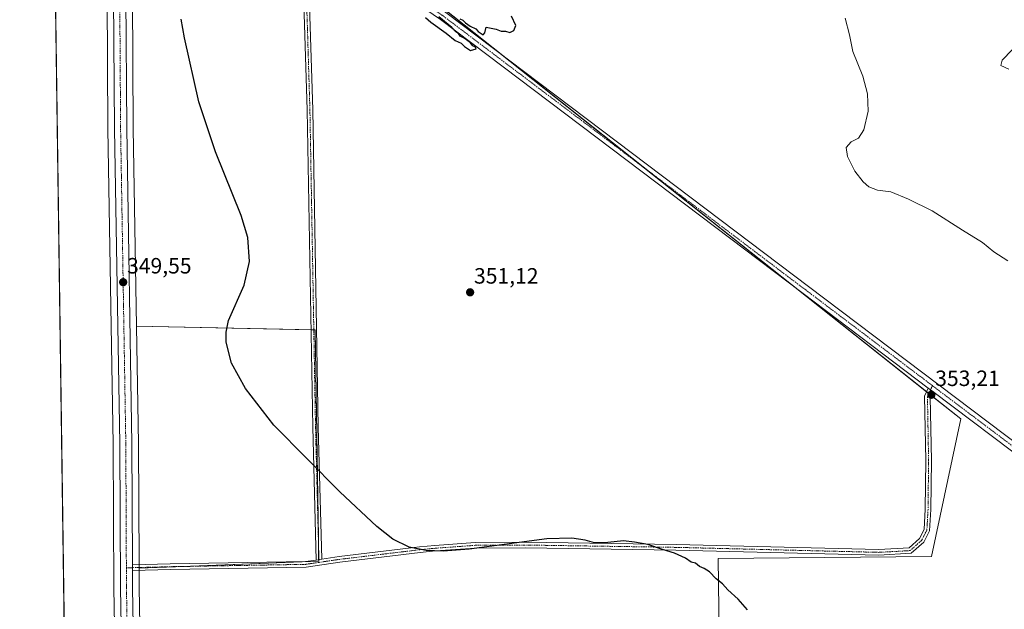
# Model space of a CAD drawing. Units: metres. Extents: x 597507 to 600962, y 4708296 to 4710658.
# Drawn here: x 597507 to 597952, y 4709180 to 4709446 of the extents above; entities that cross this region are included whole.
import ezdxf
from ezdxf.enums import TextEntityAlignment as Align

# ---------------------------------------------------------------- set-up
doc = ezdxf.new("R2010")
doc.units = ezdxf.units.M
doc.header["$MEASUREMENT"] = 0
doc.linetypes.add('TRAZO_Y_PUNTO', pattern=[1, 0.5, -0.25, 0, -0.25])
for name, color, linetype, lineweight in [('Camino', 19, 'Continuous', 0), ('Camino Cxs', 19, 'Continuous', 0), ('Camino eje', 39, 'TRAZO_Y_PUNTO', 13), ('Carretera de calzada única', 19, 'Continuous', 13), ('Carretera de calzada única Cxs', 19, 'Continuous', 13), ('Carretera de calzada única eje', 19, 'TRAZO_Y_PUNTO', 0), ('Carátula', 7, 'Continuous', 5), ('Comarca CxS', 133, 'Continuous', 0), ('Comunidad Autónoma CxS', 142, 'Continuous', 0), ('Cultivos herbáceos CxS', 92, 'Continuous', 0), ('Cultivos leñosos', 92, 'Continuous', 0), ('Cultivos leñosos CxS', 92, 'Continuous', 0), ('Curva de nivel maestra', 36, 'Continuous', 30), ('Curva de nivel normal', 36, 'Continuous', 0), ('Municipio CxS', 142, 'Continuous', 0), ('Núcleo urbano', 19, 'Continuous', 0), ('Núcleo urbano CxS', 19, 'Continuous', 0), ('Pista no pavimentada', 254, 'Continuous', 13), ('Pista no pavimentada Cxs', 254, 'Continuous', 0), ('Pista pavimentada eje', 135, 'TRAZO_Y_PUNTO', 0), ('Provincia CxS', 1, 'Continuous', 0), ('Punto de cota en terreno', 7, 'Continuous', 0), ('Rótulo de punto de cota en terreno', 19, 'Continuous', 0)]:
    doc.layers.add(name, color=color, linetype=linetype, lineweight=lineweight)
doc.styles.add('Arial', font='txt', dxfattribs={"height": 0.2})

# ---------------------------------------------------------------- blocks, each defined once
blk = doc.blocks.new('*U164')
at = {"layer": 'Cultivos herbáceos CxS', "color": 92, "linetype": 'Continuous', "lineweight": 0}
blk.add_polyline3d([(597826.07, 4708964.18, 349.43), (597822.8, 4709203.06, 350.12), (597919.23, 4709203.99, 351.09), (597932.53, 4709266.07, 353.11), (597694.14, 4709455.15, 349.96), (597733.49, 4709607.99, 355.79), (597763.52, 4709604.87, 356.23), (597781.46, 4709594.62, 356.39), (597788.55, 4709589.97, 356.7), (597792.35, 4709587.19, 356.84), (597793.64, 4709586.63, 356.98), (597842.4, 4709565.46, 360.85), (597876.64, 4709558.21, 363.65), (597888.57, 4709568.33, 366.07), (597900.18, 4709578.18, 366.97), (597906.93, 4709583.9, 366.92), (597909.78, 4709583.71, 366.88), (597917.98, 4709583.17, 366.85), (597988.23, 4709578.52, 364.71)], dxfattribs=at)
blk = doc.blocks.new('*U166')
at = {"layer": 'Núcleo urbano CxS', "color": 19, "linetype": 'Continuous', "lineweight": 0}
for points in [[(597553.87, 4708954.4, 347.91), (597549.67, 4709189.61, 348.44), (597549.39, 4709254.73, 348.73), (597547.03, 4709397.21, 349.49), (597546.62, 4709456.81, 348.93), (597545.55, 4709528.79, 347.76), (597544.39, 4709600.21, 347.89), (597543.39, 4709647.76, 348.82), (597543.13, 4709660.18, 348.87), (597543.03, 4709664.64, 348.92), (597542.44, 4709693.26, 348.64), (597542.44, 4709693.33, 348.64), (597542.51, 4709711.49, 348.7), (597542.54, 4709711.91, 348.71), (597543.72, 4709720.1, 348.92), (597543.99, 4709721.99, 348.88), (597544.01, 4709722.1, 348.88), (597545.81, 4709731.49, 348.77)], [(597556.95, 4709728.7, 349.38), (597555.31, 4709720.16, 349.71), (597554, 4709710.86, 349.63), (597553.92, 4709693.39, 349.55), (597554.6, 4709661.22, 349.43), (597554.71, 4709656.01, 349.45), (597554.86, 4709648.57, 349.63), (597554.9, 4709647.05, 349.58), (597555.87, 4709600.44, 348.53), (597557.03, 4709528.98, 347.88), (597558.1, 4709456.93, 349.19), (597558.51, 4709397.34, 349.76), (597559.99, 4709308.07, 349.35), (597560.87, 4709254.85, 348.98), (597561.1, 4709200.93, 348.74), (597561.11, 4709198.61, 348.73), (597561.12, 4709197.68, 348.71), (597561.14, 4709189.72, 348.5), (597565.05, 4708970.97, 347.79)]]:
    blk.add_polyline3d(points, dxfattribs=at)
blk = doc.blocks.new('*U190')
at = {"layer": 'Curva de nivel maestra', "color": 36, "linetype": 'Continuous', "lineweight": 30}
for points in [[(597836.08, 4709179.89, 350), (597831.92, 4709184.65, 350), (597827.29, 4709188.8, 350), (597824.74, 4709191.58, 350), (597821.99, 4709193.86, 350), (597818.91, 4709197.01, 350), (597816.6, 4709198.49, 350), (597814.35, 4709199.34, 350), (597812.6, 4709200.98, 350), (597810.68, 4709201.36, 350), (597808.06, 4709203.13, 350), (597803.1, 4709205.5, 350), (597797.63, 4709207.1, 350), (597791.01, 4709209.28, 350), (597785.04, 4709210.35, 350), (597780.01, 4709211.04, 350), (597773.01, 4709210.26, 350), (597767.01, 4709210.16, 350), (597762.68, 4709211.32, 350), (597756.66, 4709212.19, 350), (597745.34, 4709211.98, 350), (597710.32, 4709207.19, 350), (597698.52, 4709206.34, 350), (597690.81, 4709206.62, 350), (597683.22, 4709208.17, 350), (597675.83, 4709211.77, 350), (597668.64, 4709217.42, 350), (597651.8, 4709233.12, 350), (597621.95, 4709263.33, 350), (597609.14, 4709279.81, 350), (597602.93, 4709291.24, 350), (597600.43, 4709300.76, 350), (597600.43, 4709305.33, 350), (597601.52, 4709310.54, 350), (597608.64, 4709326.59, 350), (597611.09, 4709337.28, 350), (597610.22, 4709348.03, 350), (597607.32, 4709358.03, 350), (597595.67, 4709386.82, 350), (597588.16, 4709409.45, 350), (597581.64, 4709438.25, 350), (597580.2, 4709446.67, 350)], [(597690.55, 4709447.48, 350), (597692.94, 4709445.41, 350), (597699.9, 4709440.36, 350), (597704.02, 4709437.15, 350), (597706.68, 4709435.82, 350), (597708.18, 4709434.32, 350), (597710.96, 4709432.54, 350), (597713.41, 4709433.38, 350), (597713.16, 4709434.14, 350), (597711.93, 4709434.73, 350), (597710.72, 4709436.18, 350), (597708.06, 4709438.19, 350), (597706.27, 4709439.07, 350), (597705.46, 4709440.26, 350), (597704.24, 4709441.04, 350), (597702.46, 4709442.93, 350), (597696.6, 4709447.74, 350)], [(597706.09, 4709446.89, 350), (597707.5, 4709446.3, 350), (597708.6, 4709445.07, 350), (597710.78, 4709443.58, 350), (597713.25, 4709442.38, 350), (597714.41, 4709441.21, 350), (597716.6, 4709439.73, 350), (597717.44, 4709440.57, 350), (597718.02, 4709443.15, 350), (597722.45, 4709442.19, 350), (597724.79, 4709441.36, 350), (597726.68, 4709441.24, 350), (597728.68, 4709440.76, 350), (597730.56, 4709441.63, 350), (597731.33, 4709443.95, 350), (597729.38, 4709448.03, 350)]]:
    blk.add_polyline3d(points, dxfattribs=at)
blk = doc.blocks.new('5PATER')
at = {"layer": 'Carátula', "linetype": 'Continuous', "lineweight": 5}
h = blk.add_hatch(color=250, dxfattribs=at)
edge = h.paths.add_edge_path()
edge.add_ellipse((0, 0.01), major_axis=(-1.33, -1.34), ratio=0.999422, start_angle=0, end_angle=360)

msp = doc.modelspace()

# ---------------------------------------------------------------- linework, layer by layer
at = {"layer": 'Camino', "color": 19, "linetype": 'Continuous', "lineweight": 0}
for points in [[(597641.14, 4709202.33, 349.52), (597639.62, 4709262.43, 350.01), (597637.08, 4709405.73, 351.35), (597634.41, 4709492.49, 349.06)], [(597636.97, 4709490.54, 349.15), (597639.58, 4709405.79, 351.49), (597642.12, 4709262.49, 350.04), (597643.64, 4709202.7, 349.55)], [(597643.64, 4709202.7, 349.55), (597651.51, 4709203.86, 349.71), (597687.93, 4709208.23, 350.11), (597694.83, 4709208.9, 350.07), (597713.01, 4709210.22, 350.01), (597735.56, 4709210.36, 349.89), (597803.84, 4709209.3, 350.12), (597895.47, 4709207.05, 350.74), (597909.14, 4709207.82, 351.08), (597913.8, 4709212, 351.26), (597915.96, 4709216.19, 351.41), (597916.45, 4709225.24, 351.91), (597916.72, 4709247.29, 352.87), (597916.18, 4709276.39, 353.1), (597917.84, 4709280.04, 353.17)], [(597917.84, 4709280.04, 353.17), (597919.88, 4709278.49, 353.21)], [(597919.88, 4709278.49, 353.21), (597918.69, 4709275.87, 353.07), (597919.22, 4709247.29, 352.87), (597918.95, 4709225.16, 351.91), (597918.42, 4709215.52, 351.44), (597915.82, 4709210.45, 351.26), (597910.16, 4709205.37, 351), (597895.51, 4709204.55, 350.67), (597803.79, 4709206.8, 350.03), (597735.55, 4709207.86, 349.76), (597713.11, 4709207.72, 349.9), (597695.05, 4709206.41, 349.98), (597688.2, 4709205.75, 350.02), (597651.85, 4709201.39, 349.67), (597636.57, 4709199.13, 349.4), (597575.24, 4709198.07, 348.89), (597558.12, 4709197.61, 348.75)], [(597558.1, 4709200.11, 348.78), (597575.19, 4709200.57, 348.92), (597636.36, 4709201.62, 349.42), (597641.14, 4709202.33, 349.52)], [(597558.12, 4709197.61, 348.75), (597558.1, 4709200.11, 348.78)], [(597641.14, 4709202.33, 349.52), (597643.64, 4709202.7, 349.55)], [(597641.14, 4709202.33, 349.52), (597643.64, 4709202.7, 349.55)]]:
    msp.add_polyline3d(points, dxfattribs=at)
at = {"layer": 'Camino Cxs', "color": 19, "linetype": 'Continuous', "lineweight": 0}
for points in [[(597636.97, 4709490.54, 349.15), (597639.58, 4709405.79, 351.49), (597642.12, 4709262.49, 350.04), (597643.64, 4709202.7, 349.55), (597641.14, 4709202.33, 349.52), (597639.62, 4709262.43, 350.01), (597637.08, 4709405.73, 351.35), (597634.41, 4709492.49, 349.06), (597635.71, 4709491.47, 349.14), (597636.97, 4709490.54, 349.15)], [(597919.88, 4709278.49, 353.21), (597918.69, 4709275.87, 353.07), (597919.22, 4709247.29, 352.87), (597918.95, 4709225.16, 351.91), (597918.42, 4709215.52, 351.44), (597915.82, 4709210.45, 351.26), (597910.16, 4709205.37, 351), (597895.51, 4709204.55, 350.67), (597803.79, 4709206.8, 350.03), (597735.55, 4709207.86, 349.76), (597713.11, 4709207.72, 349.9), (597695.05, 4709206.41, 349.98), (597688.2, 4709205.75, 350.02), (597651.85, 4709201.39, 349.67), (597636.57, 4709199.13, 349.4), (597575.24, 4709198.07, 348.89), (597558.12, 4709197.61, 348.75), (597558.1, 4709200.11, 348.78), (597575.19, 4709200.57, 348.92), (597636.36, 4709201.62, 349.42), (597641.14, 4709202.33, 349.52), (597643.64, 4709202.7, 349.55), (597651.51, 4709203.86, 349.71), (597687.93, 4709208.23, 350.11), (597694.83, 4709208.9, 350.07), (597713.01, 4709210.22, 350.01), (597735.56, 4709210.36, 349.89), (597803.84, 4709209.3, 350.12), (597895.47, 4709207.05, 350.74), (597909.14, 4709207.82, 351.08), (597913.8, 4709212, 351.26), (597915.96, 4709216.19, 351.41), (597916.45, 4709225.24, 351.91), (597916.72, 4709247.29, 352.87), (597916.18, 4709276.39, 353.1), (597917.84, 4709280.04, 353.17), (597919.88, 4709278.49, 353.21)]]:
    msp.add_polyline3d(points, close=True, dxfattribs=at)
at = {"layer": 'Camino eje', "color": 39, "linetype": 'TRAZO_Y_PUNTO', "lineweight": 13}
for points in [[(597635.71, 4709491.47, 349.14), (597638.33, 4709405.76, 351.42), (597640.87, 4709262.46, 350.02), (597642.39, 4709202.51, 349.53)], [(597919.7, 4709281.13, 353.19), (597918.86, 4709279.27, 353.19)], [(597918.86, 4709279.27, 353.19), (597917.44, 4709276.13, 353.1), (597917.97, 4709247.29, 352.87), (597917.7, 4709225.2, 351.91), (597917.19, 4709215.85, 351.42), (597914.81, 4709211.22, 351.26), (597909.65, 4709206.59, 351.04), (597895.49, 4709205.8, 350.7), (597803.82, 4709208.05, 350.07), (597735.55, 4709209.11, 349.82), (597713.06, 4709208.97, 349.96), (597694.94, 4709207.65, 350.03), (597688.06, 4709206.99, 350.07), (597651.68, 4709202.62, 349.7), (597642.42, 4709201.26, 349.52)], [(597642.42, 4709201.26, 349.52), (597636.47, 4709200.38, 349.41), (597575.22, 4709199.32, 348.91), (597558.11, 4709198.86, 348.77)], [(597642.39, 4709202.51, 349.53), (597642.42, 4709201.26, 349.52)], [(597558.11, 4709198.86, 348.77), (597555.37, 4709198.79, 348.75)]]:
    msp.add_polyline3d(points, dxfattribs=at)
at = {"layer": 'Carretera de calzada única', "color": 19, "linetype": 'Continuous', "lineweight": 13}
for points in [[(597556.87, 4708954.45, 347.85), (597552.67, 4709189.64, 348.49), (597552.39, 4709254.76, 348.82), (597550.03, 4709397.24, 349.66), (597549.62, 4709456.84, 349.2), (597548.55, 4709528.84, 348), (597547.39, 4709600.27, 348.04), (597546.39, 4709647.81, 349.11), (597546.3, 4709652.07, 349.14)], [(597553.64, 4709552.85, 348.28), (597554.03, 4709528.93, 348.1), (597555.1, 4709456.9, 349.11), (597555.51, 4709397.3, 349.67), (597557.87, 4709254.82, 349.04), (597558.1, 4709200.91, 348.78), (597558.1, 4709200.11, 348.78)], [(597558.12, 4709197.61, 348.75), (597558.1, 4709200.11, 348.78)], [(597558.12, 4709197.61, 348.75), (597558.14, 4709189.69, 348.65), (597562.53, 4708943.8, 347.79), (597564.6, 4708770.24, 346.95)]]:
    msp.add_polyline3d(points, dxfattribs=at)
at = {"layer": 'Carretera de calzada única Cxs', "color": 19, "linetype": 'Continuous', "lineweight": 13}
for points in [[(597556.87, 4708954.45, 347.85), (597552.67, 4709189.64, 348.49), (597552.39, 4709254.76, 348.82), (597550.03, 4709397.24, 349.66), (597549.62, 4709456.84, 349.2), (597548.55, 4709528.84, 348), (597547.39, 4709600.27, 348.04), (597546.39, 4709647.81, 349.11), (597546.3, 4709652.07, 349.14), (597546.03, 4709664.7, 349.2), (597545.93, 4709669.66, 349.25), (597545.44, 4709693.32, 349.21), (597545.51, 4709711.48, 349.26), (597546.96, 4709721.56, 349.27), (597548.76, 4709730.92, 349.16)], [(597554.05, 4709729.49, 349.44), (597552.35, 4709720.65, 349.51), (597551, 4709711.08, 349.39), (597550.92, 4709693.36, 349.37), (597551.63, 4709659.79, 349.36), (597551.66, 4709658.53, 349.34), (597551.72, 4709657.28, 349.33), (597551.71, 4709655.95, 349.33), (597552.87, 4709600.38, 348.48), (597553.57, 4709557.1, 348.25), (597553.64, 4709552.85, 348.28), (597554.03, 4709528.93, 348.1), (597555.1, 4709456.9, 349.11), (597555.51, 4709397.3, 349.67), (597557.87, 4709254.82, 349.04), (597558.1, 4709200.91, 348.78), (597558.1, 4709200.11, 348.78), (597558.12, 4709197.61, 348.75), (597558.14, 4709189.69, 348.65), (597562.53, 4708943.8, 347.79)]]:
    msp.add_polyline3d(points, dxfattribs=at)
at = {"layer": 'Carretera de calzada única eje', "color": 19, "linetype": 'TRAZO_Y_PUNTO', "lineweight": 0}
for points in [[(597550.85, 4709555.93, 348.23), (597551.28, 4709528.88, 348.34), (597551.82, 4709492.88, 348.61), (597552.37, 4709456.86, 349.31), (597552.57, 4709427.07, 349.7), (597552.76, 4709397.26, 349.72), (597555.12, 4709254.79, 348.98), (597555.26, 4709222.23, 348.86), (597555.37, 4709198.79, 348.75)], [(597555.37, 4709198.79, 348.75), (597555.41, 4709189.67, 348.66), (597557.6, 4709066.71, 348.13), (597559.67, 4708950.96, 347.86)]]:
    msp.add_polyline3d(points, dxfattribs=at)
at = {"layer": 'Comarca CxS', "color": 133, "linetype": 'Continuous', "lineweight": 0}
msp.add_polyline3d([(599556.35, 4708324.73, 341.59), (599380.04, 4708322.21, 342.51), (599380.04, 4708322.21, 342.51), (597539.56, 4708295.97, 344.95), (597532.75, 4708781.9, 346.95), (597507.15, 4710609.22, 313.4), (600823.33, 4710656.52, 395.87)], dxfattribs=at)
msp.add_polyline3d([(599556.35, 4708324.73, 341.59), (599380.04, 4708322.21, 342.51), (599380.04, 4708322.21, 342.51), (597539.56, 4708295.97, 344.95), (597532.75, 4708781.9, 346.95), (597507.15, 4710609.22, 313.4), (600823.33, 4710656.52, 395.87)], dxfattribs=at)
at = {"layer": 'Comunidad Autónoma CxS', "color": 142, "linetype": 'Continuous', "lineweight": 0}
msp.add_polyline3d([(600962.06, 4708344.77, 379.31), (597539.56, 4708295.97, 344.95), (597507.15, 4710609.22, 313.4), (600928.53, 4710658.02, 409.33), (600962.06, 4708344.77, 379.31)], close=True, dxfattribs=at)
msp.add_polyline3d([(600962.06, 4708344.77, 379.31), (597539.56, 4708295.97, 344.95), (597507.15, 4710609.22, 313.4), (600928.53, 4710658.02, 409.33), (600962.06, 4708344.77, 379.31)], close=True, dxfattribs=at)
at = {"layer": 'Cultivos herbáceos CxS', "color": 92, "linetype": 'Continuous', "lineweight": 0}
for points in [[(597532.83, 4708776.56, 346.96), (597509.93, 4710410.94, 347.58)], [(597532.83, 4708776.56, 346.96), (597530.4, 4708949.46, 348.1), (597530.39, 4708950.76, 348.08), (597530.37, 4708952.09, 348.07), (597520.64, 4709646.18, 347.67), (597520.6, 4709649.53, 347.67), (597520.52, 4709655.03, 347.67), (597509.93, 4710410.94, 347.58)], [(597545.81, 4709731.49, 348.77), (597544.01, 4709722.1, 348.88), (597543.99, 4709721.99, 348.88), (597543.72, 4709720.1, 348.92), (597542.54, 4709711.91, 348.71), (597542.51, 4709711.49, 348.7), (597542.44, 4709693.33, 348.64), (597542.44, 4709693.26, 348.64), (597543.03, 4709664.64, 348.92), (597543.13, 4709660.18, 348.87), (597543.39, 4709647.76, 348.82), (597544.39, 4709600.21, 347.89), (597545.55, 4709528.79, 347.76), (597546.62, 4709456.81, 348.93), (597547.03, 4709397.21, 349.49), (597549.39, 4709254.73, 348.73), (597549.67, 4709189.61, 348.44), (597553.87, 4708954.4, 347.91)], [(597545.81, 4709731.49, 348.77), (597544.01, 4709722.1, 348.88), (597543.99, 4709721.99, 348.88), (597543.72, 4709720.1, 348.92), (597542.54, 4709711.91, 348.71), (597542.51, 4709711.49, 348.7), (597542.44, 4709693.33, 348.64), (597542.44, 4709693.26, 348.64), (597542.95, 4709668.36, 348.97), (597543.03, 4709664.64, 348.92), (597543.12, 4709660.27, 348.88), (597543.13, 4709660.18, 348.87), (597543.27, 4709653.5, 348.86), (597543.39, 4709647.76, 348.82), (597544.39, 4709600.21, 347.89), (597545.55, 4709528.79, 347.76), (597546.62, 4709456.81, 348.93), (597547.03, 4709397.21, 349.49), (597549.39, 4709254.73, 348.73), (597549.67, 4709189.61, 348.44), (597553.87, 4708954.4, 347.91)], [(597826.07, 4708964.18, 349.43), (597822.8, 4709203.06, 350.12), (597919.23, 4709203.99, 351.09), (597932.53, 4709266.07, 353.11), (597919.08, 4709276.74, 353.1), (597918.07, 4709277.54, 353.13), (597917.06, 4709278.34, 353.13), (597857.69, 4709325.43, 352.37), (597789.61, 4709379.43, 351.15), (597723.75, 4709431.66, 350.2), (597696.31, 4709453.42, 349.97), (597694.14, 4709455.15, 349.96), (597696.36, 4709463.77, 349.75), (597701.53, 4709483.88, 349.85), (597717.9, 4709547.45, 351.85), (597732.96, 4709605.96, 355.7), (597733.03, 4709606.23, 355.71), (597733.49, 4709608, 355.79)]]:
    msp.add_polyline3d(points, dxfattribs=at)
at = {"layer": 'Cultivos leñosos', "color": 92, "linetype": 'Continuous', "lineweight": 0}
for points in [[(597559.99, 4709308.07, 349.35), (597558.51, 4709397.34, 349.76), (597558.1, 4709456.93, 349.19), (597557.03, 4709528.98, 347.88), (597556.66, 4709551.8, 348.09), (597556.62, 4709553.93, 348.31), (597556.59, 4709556.06, 348.22), (597555.87, 4709600.44, 348.53), (597554.9, 4709647.05, 349.58), (597554.86, 4709648.57, 349.63), (597554.71, 4709656.01, 349.45), (597554.68, 4709657.58, 349.38), (597554.65, 4709658.83, 349.36), (597554.62, 4709660.09, 349.4), (597554.6, 4709661.22, 349.43), (597553.92, 4709693.39, 349.55), (597554, 4709710.86, 349.63), (597555.31, 4709720.16, 349.71), (597556.95, 4709728.71, 349.38)], [(597826.07, 4708964.18, 349.43), (597822.8, 4709203.06, 350.12), (597919.23, 4709203.99, 351.09), (597932.53, 4709266.07, 353.11), (597919.08, 4709276.74, 353.1), (597918.07, 4709277.54, 353.13), (597917.06, 4709278.34, 353.13), (597857.69, 4709325.43, 352.37), (597789.61, 4709379.43, 351.15), (597723.75, 4709431.66, 350.2), (597696.31, 4709453.42, 349.97), (597694.14, 4709455.15, 349.96), (597696.36, 4709463.77, 349.75), (597701.53, 4709483.88, 349.85), (597717.9, 4709547.45, 351.85), (597732.96, 4709605.96, 355.7), (597733.03, 4709606.23, 355.71), (597733.49, 4709608, 355.79)], [(597561.11, 4709198.61, 348.73), (597561.11, 4709198.94, 348.73), (597561.1, 4709200.19, 348.74), (597561.1, 4709200.93, 348.74), (597560.87, 4709254.85, 348.98), (597559.99, 4709308.07, 349.35)], [(597561.11, 4709198.61, 348.73), (597581.67, 4709199.43, 348.91), (597642.29, 4709201.85, 349.52), (597642.28, 4709202.5, 349.53), (597642.14, 4709212.36, 349.6), (597640.77, 4709306.32, 350.08), (597640.09, 4709306.34, 350.07), (597638.84, 4709306.37, 350.07), (597559.99, 4709308.07, 349.35)], [(597565.05, 4708970.97, 347.79), (597561.14, 4709189.72, 348.5), (597561.12, 4709197.68, 348.71), (597561.12, 4709197.69, 348.71), (597561.11, 4709198.61, 348.73)]]:
    msp.add_polyline3d(points, dxfattribs=at)
at = {"layer": 'Cultivos leñosos CxS', "color": 92, "linetype": 'Continuous', "lineweight": 0}
for points in [[(597565.05, 4708970.97, 347.79), (597561.14, 4709189.72, 348.5), (597561.12, 4709197.68, 348.71), (597561.11, 4709198.61, 348.73), (597642.29, 4709201.85, 349.52), (597640.77, 4709306.32, 350.08), (597559.99, 4709308.07, 349.35), (597558.51, 4709397.34, 349.76), (597558.1, 4709456.93, 349.19), (597557.03, 4709528.98, 347.88), (597555.87, 4709600.44, 348.53), (597554.9, 4709647.05, 349.58), (597554.86, 4709648.57, 349.63), (597554.71, 4709656.01, 349.45), (597554.6, 4709661.22, 349.43), (597553.92, 4709693.39, 349.55), (597554, 4709710.86, 349.63), (597555.31, 4709720.16, 349.71), (597556.95, 4709728.7, 349.38)], [(597764.59, 4709727.44, 359.47), (597758.49, 4709721.47, 360.31), (597739.68, 4709703.08, 359.91), (597709.39, 4709647.77, 356.64), (597705.57, 4709645.9, 356.29), (597695.43, 4709648.47, 355.96), (597673.39, 4709651.55, 355.34), (597654.94, 4709656.68, 355.15), (597633.41, 4709663.35, 353.57), (597584.28, 4709663.35, 350.61), (597584.98, 4709660.69, 350.53), (597586.33, 4709655.65, 350.53), (597590.43, 4709650.53, 350.63), (597603.75, 4709641.81, 350.83), (597685.18, 4709617.7, 353.61), (597724.05, 4709608.98, 355.21), (597733.49, 4709607.99, 355.79), (597694.14, 4709455.15, 349.96), (597932.53, 4709266.07, 353.11), (597919.23, 4709203.99, 351.09), (597822.8, 4709203.06, 350.12), (597826.07, 4708964.18, 349.43)]]:
    msp.add_polyline3d(points, dxfattribs=at)
msp.add_polyline3d([(597561.11, 4709198.61, 348.73), (597561.1, 4709200.93, 348.74), (597560.87, 4709254.85, 348.98), (597559.99, 4709308.07, 349.35), (597640.77, 4709306.32, 350.08), (597642.29, 4709201.85, 349.52), (597561.11, 4709198.61, 348.73)], close=True, dxfattribs=at)
at = {"layer": 'Curva de nivel normal', "color": 36, "linetype": 'Continuous', "lineweight": 0}
for points in [[(597880.32, 4709447.2, 355), (597882.23, 4709439.7, 355), (597883.72, 4709432.18, 355), (597888.24, 4709421.04, 355), (597890.33, 4709413.06, 355), (597890.6, 4709405.11, 355), (597888.75, 4709396.67, 355), (597886.35, 4709392.9, 355), (597882.93, 4709391.25, 355), (597880.68, 4709388.81, 355), (597881.26, 4709384.73, 355), (597884.68, 4709378.02, 355), (597888.35, 4709373.19, 355), (597890.96, 4709370.92, 355), (597894.81, 4709369.51, 355), (597900.94, 4709368.74, 355), (597908.89, 4709365.37, 355), (597919.52, 4709360.13, 355), (597933.36, 4709351.34, 355), (597942.26, 4709345.86, 355), (597947.51, 4709341.66, 355), (597953.8, 4709337.57, 355)], [(597955.76, 4709432.81, 360), (597951.16, 4709428.15, 360), (597950.64, 4709425.74, 360), (597954.29, 4709424.19, 360)]]:
    msp.add_polyline3d(points, dxfattribs=at)
at = {"layer": 'Municipio CxS', "color": 142, "linetype": 'Continuous', "lineweight": 0}
msp.add_polyline3d([(597532.75, 4708781.9, 346.95), (597507.15, 4710609.22, 313.4), (600025.94, 4710645.15, 394.23)], dxfattribs=at)
msp.add_polyline3d([(597532.75, 4708781.9, 346.95), (597507.15, 4710609.22, 313.4), (600025.94, 4710645.15, 394.23)], dxfattribs=at)
at = {"layer": 'Núcleo urbano', "color": 19, "linetype": 'Continuous', "lineweight": 0}
for points in [[(597545.81, 4709731.49, 348.77), (597544.01, 4709722.1, 348.88), (597543.99, 4709721.99, 348.88), (597543.72, 4709720.1, 348.92), (597542.54, 4709711.91, 348.71), (597542.51, 4709711.49, 348.7), (597542.44, 4709693.33, 348.64), (597542.44, 4709693.26, 348.64), (597542.95, 4709668.36, 348.97), (597543.03, 4709664.64, 348.92), (597543.12, 4709660.27, 348.88), (597543.13, 4709660.18, 348.87), (597543.27, 4709653.5, 348.86), (597543.39, 4709647.76, 348.82), (597544.39, 4709600.21, 347.89), (597545.55, 4709528.79, 347.76), (597546.62, 4709456.81, 348.93), (597547.03, 4709397.21, 349.49), (597549.39, 4709254.73, 348.73), (597549.67, 4709189.61, 348.44), (597553.87, 4708954.4, 347.91)], [(597559.99, 4709308.07, 349.35), (597558.51, 4709397.34, 349.76), (597558.1, 4709456.93, 349.19), (597557.03, 4709528.98, 347.88), (597556.66, 4709551.8, 348.09), (597556.62, 4709553.93, 348.31), (597556.59, 4709556.06, 348.22), (597555.87, 4709600.44, 348.53), (597554.9, 4709647.05, 349.58), (597554.86, 4709648.57, 349.63), (597554.71, 4709656.01, 349.45), (597554.68, 4709657.58, 349.38), (597554.65, 4709658.83, 349.36), (597554.62, 4709660.09, 349.4), (597554.6, 4709661.22, 349.43), (597553.92, 4709693.39, 349.55), (597554, 4709710.86, 349.63), (597555.31, 4709720.16, 349.71), (597556.95, 4709728.71, 349.38)], [(597561.11, 4709198.61, 348.73), (597561.11, 4709198.94, 348.73), (597561.1, 4709200.19, 348.74), (597561.1, 4709200.93, 348.74), (597560.87, 4709254.85, 348.98), (597559.99, 4709308.07, 349.35)], [(597565.05, 4708970.97, 347.79), (597561.14, 4709189.72, 348.5), (597561.12, 4709197.68, 348.71), (597561.12, 4709197.69, 348.71), (597561.11, 4709198.61, 348.73)]]:
    msp.add_polyline3d(points, dxfattribs=at)
at = {"layer": 'Pista no pavimentada', "color": 254, "linetype": 'Continuous', "lineweight": 13}
for points in [[(597917.84, 4709280.04, 353.17), (597861.21, 4709322.77, 352.5), (597775, 4709387.96, 350.81), (597697.36, 4709446.57, 349.85), (597677.04, 4709460.54, 349.8), (597636.97, 4709490.54, 349.15)], [(597696.59, 4709451.95, 349.94), (597699.7, 4709449.81, 349.96), (597777.42, 4709391.16, 350.97), (597863.62, 4709325.96, 352.59), (597967.08, 4709247.89, 352.74), (597989.28, 4709230.45, 352.38), (598008.71, 4709217.01, 352.41)], [(597917.84, 4709280.04, 353.17), (597919.88, 4709278.49, 353.21)], [(598079.99, 4709158.29, 351.81), (598042.47, 4709186.27, 351.99), (598028, 4709196.77, 351.82), (598008.01, 4709212.63, 352.28), (597986.9, 4709227.23, 352.24), (597964.64, 4709244.72, 352.56), (597919.88, 4709278.49, 353.21)]]:
    msp.add_polyline3d(points, dxfattribs=at)
at = {"layer": 'Pista no pavimentada Cxs', "color": 254, "linetype": 'Continuous', "lineweight": 0}
for points in [[(597699.7, 4709449.81, 349.96), (597777.42, 4709391.16, 350.97), (597863.62, 4709325.96, 352.59), (597967.08, 4709247.89, 352.74)], [(597964.64, 4709244.72, 352.56), (597919.88, 4709278.49, 353.21), (597917.84, 4709280.04, 353.17), (597861.21, 4709322.77, 352.5), (597775, 4709387.96, 350.81), (597697.36, 4709446.57, 349.85)]]:
    msp.add_polyline3d(points, dxfattribs=at)
at = {"layer": 'Pista pavimentada eje', "color": 135, "linetype": 'TRAZO_Y_PUNTO', "lineweight": 0}
for points in [[(597919.7, 4709281.13, 353.19), (597862.41, 4709324.37, 352.59), (597776.21, 4709389.56, 351), (597698.53, 4709448.19, 349.95), (597689.89, 4709454.13, 349.9)], [(598008.4, 4709214.79, 352.38), (597988.09, 4709228.84, 352.31), (597965.86, 4709246.3, 352.68), (597919.7, 4709281.13, 353.19)]]:
    msp.add_polyline3d(points, dxfattribs=at)
at = {"layer": 'Provincia CxS', "color": 1, "linetype": 'Continuous', "lineweight": 0}
msp.add_polyline3d([(600962.06, 4708344.77, 379.31), (597539.56, 4708295.97, 344.95), (597507.15, 4710609.22, 313.4), (600928.53, 4710658.02, 409.33), (600962.06, 4708344.77, 379.31)], close=True, dxfattribs=at)
msp.add_polyline3d([(600962.06, 4708344.77, 379.31), (597539.56, 4708295.97, 344.95), (597507.15, 4710609.22, 313.4), (600928.53, 4710658.02, 409.33), (600962.06, 4708344.77, 379.31)], close=True, dxfattribs=at)

# ---------------------------------------------------------------- block references
at = {"layer": 'Cultivos herbáceos CxS', "color": 92, "linetype": 'Continuous', "lineweight": 0}
msp.add_blockref('*U164', (0, 0), dxfattribs=at)
at = {"layer": 'Curva de nivel maestra', "color": 36, "linetype": 'Continuous', "lineweight": 30}
msp.add_blockref('*U190', (0, 0), dxfattribs=at)
at = {"layer": 'Núcleo urbano CxS', "color": 19, "linetype": 'Continuous', "lineweight": 0}
msp.add_blockref('*U166', (0, 0), dxfattribs=at)
at = {"layer": 'Punto de cota en terreno', "linetype": 'Continuous', "lineweight": 0}
for p in [(597553.92, 4709327.86, 349.55), (597710.74, 4709323.29, 351.12), (597919.21, 4709277.01, 353.21)]:
    msp.add_blockref('5PATER', p, dxfattribs=at)

# ---------------------------------------------------------------- texts
at = {"layer": 'Rótulo de punto de cota en terreno', "color": 19, "linetype": 'Continuous', "lineweight": 0, "style": 'Arial'}
for s, p in [('349,55', (597555.68, 4709329.62)), ('351,12', (597712.5, 4709325.05)), ('353,21', (597920.97, 4709278.77))]:
    msp.add_text(s, height=7, dxfattribs=at).set_placement(p, align=Align.BOTTOM_LEFT)

doc.saveas('drawing.dxf')
